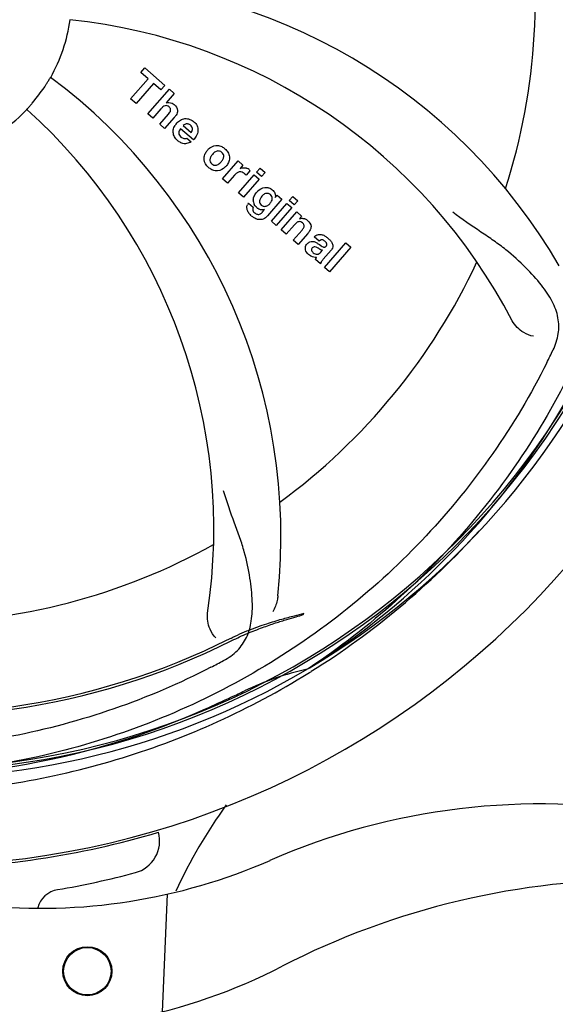
# Model space of a CAD drawing. Units: millimetres. Extents: x 14963 to 18482, y 9365 to 14234.
# Drawn here: x 15942 to 16007, y 10685 to 10805 of the extents above; entities that cross this region are included whole.
import ezdxf

# ---------------------------------------------------------------- set-up
doc = ezdxf.new("R2010")
doc.units = ezdxf.units.MM
doc.layers.add('COTAS', color=7, linetype='Continuous')
doc.styles.add('ARIAL', font='arial.ttf')
doc.dimstyles.new('Diseño_PlanosFabricacion', dxfattribs={"dimscale": 0.7, "dimtxt": 45, "dimasz": 50, "dimexe": 7, "dimexo": 7, "dimgap": 20, "dimtad": 1, "dimtih": 1, "dimtoh": 1, "dimdec": 0, "dimzin": 1, "dimdsep": 46, "dimtxsty": 'ARIAL', "dimcen": 15, "dimadec": 0, "dimazin": 0, "dimtp": 0.05, "dimtm": 0.05, "dimtfac": 1, "dimtdec": 0, "dimtofl": 0, "dimtmove": 0, "dimatfit": 3, "dimfxl": 0, "dimtolj": 1, "dimarcsym": 0})

# ---------------------------------------------------------------- blocks, each defined once
blk = doc.blocks.new('*D7')
at = {"layer": 'COTAS', "color": 0, "lineweight": -2}
for p, q in [((15743.01, 11244.15), (15743.01, 10497.28)), ((16388.31, 10767.65), (16388.31, 10497.28)), ((16353.31, 10502.18), (15778.01, 10502.18))]:
    blk.add_line(p, q, dxfattribs=at)
at = {"layer": 'COTAS', "color": 0}
for points in [[(15778.01, 10508.01), (15778.01, 10496.35), (15743.01, 10502.18)], [(16353.31, 10508.01), (16353.31, 10496.35), (16388.31, 10502.18)]]:
    blk.add_solid(points, dxfattribs=at)
at = {"layer": 'Defpoints', "color": 0}
for p in [(15743.01, 11249.05), (16388.31, 10772.55), (15743.01, 10502.18)]:
    blk.add_point(p, dxfattribs=at)
at = {"layer": 'COTAS', "color": 0, "insert": (16065.66, 10532.26), "char_height": 31.5, "attachment_point": 5, "style": 'ARIAL'}
blk.add_mtext('\\A1;645 mm', dxfattribs=at)

msp = doc.modelspace()

# ---------------------------------------------------------------- linework, layer by layer
at = {"color": 7, "linetype": 'Continuous'}
for p, q in [((15956.31, 10798.5), (15956.79, 10799.06)), ((15956.79, 10799.06), (15959.27, 10796.91)), ((15955.07, 10795.25), (15957.21, 10797.71)), ((15957.21, 10797.71), (15956.31, 10798.5)), ((15957.88, 10797.14), (15955.74, 10794.68)), ((15957.18, 10793.42), (15959.81, 10796.44)), ((15958.78, 10796.35), (15957.88, 10797.14)), ((15959.27, 10796.91), (15958.78, 10796.35)), ((15959.81, 10796.44), (15960.41, 10795.92)), ((15955.74, 10794.68), (15955.07, 10795.25)), ((15960.41, 10795.92), (15959.43, 10794.77)), ((15958.78, 10794.05), (15957.78, 10792.9)), ((15957.78, 10792.9), (15957.18, 10793.42)), ((15958.63, 10792.16), (15959.7, 10793.4)), ((15960.4, 10792.98), (15959.23, 10791.64)), ((15959.23, 10791.64), (15958.63, 10792.16)), ((15962.74, 10790.25), (15961.17, 10791.62)), ((15961.5, 10792), (15962.47, 10791.15)), ((15961.94, 10790.47), (15962.47, 10790.01)), ((15966.31, 10785.48), (15968.21, 10787.67)), ((15968.21, 10787.67), (15968.78, 10787.17)), ((15968.78, 10787.17), (15968.44, 10786.76)), ((15970.46, 10786.31), (15970.89, 10786.8)), ((15970.89, 10786.8), (15971.49, 10786.28)), ((15966.91, 10784.96), (15966.31, 10785.48)), ((15967.77, 10785.95), (15966.91, 10784.96)), ((15968.27, 10783.78), (15970.17, 10785.97)), ((15970.77, 10785.45), (15968.87, 10783.26)), ((15969.65, 10786.48), (15969.17, 10785.93)), ((15970.17, 10785.97), (15970.77, 10785.45)), ((15971.06, 10785.78), (15970.46, 10786.31)), ((15971.49, 10786.28), (15971.06, 10785.78)), ((15968.87, 10783.26), (15968.27, 10783.78)), ((15973.56, 10783.02), (15971.78, 10780.97)), ((15972.74, 10783.22), (15972.99, 10783.51)), ((15972.99, 10783.51), (15973.56, 10783.02)), ((15974.46, 10782.83), (15974.89, 10783.32)), ((15974.89, 10783.32), (15975.49, 10782.8)), ((15969.46, 10782.53), (15970.05, 10782.01)), ((15972.27, 10780.31), (15974.17, 10782.49)), ((15974.77, 10781.97), (15972.87, 10779.78)), ((15974.17, 10782.49), (15974.77, 10781.97)), ((15975.06, 10782.31), (15974.46, 10782.83)), ((15975.49, 10782.8), (15975.06, 10782.31)), ((15971.2, 10781.46), (15971.43, 10781.74)), ((15973.48, 10779.25), (15975.38, 10781.44)), ((15975.38, 10781.44), (15975.95, 10780.94)), ((15975.95, 10780.94), (15975.7, 10780.62)), ((15972.87, 10779.78), (15972.27, 10780.31)), ((15975.08, 10779.87), (15974.08, 10778.73)), ((15974.08, 10778.73), (15973.48, 10779.25)), ((15974.93, 10777.99), (15976.01, 10779.22)), ((15976.7, 10778.81), (15975.53, 10777.47)), ((15978.11, 10777.89), (15977.5, 10778.41)), ((15975.53, 10777.47), (15974.93, 10777.99)), ((15978.14, 10777.46), (15978.3, 10777.35)), ((15978.76, 10774.66), (15981.38, 10777.68)), ((15981.98, 10777.16), (15979.36, 10774.14)), ((15981.38, 10777.68), (15981.98, 10777.16)), ((15978.31, 10776.54), (15978.51, 10776.76)), ((15979.59, 10776.79), (15978.6, 10775.66)), ((15978.25, 10775.1), (15977.64, 10775.63)), ((15979.36, 10774.14), (15978.76, 10774.66)), ((15976.88, 10725.71), (15976.68, 10725.58)), ((15976.92, 10725.18), (15977.15, 10725.32)), ((15959.55, 10698.1), (15958.92, 10683.73))]:
    msp.add_line(p, q, dxfattribs=at)
for radius in [3, 2.9]:
    msp.add_circle((15949.79, 10688.68), radius, dxfattribs=at)
for centre, radius, start, end in [((15928.16, 10807.55), 106, 270.3322, 89.6678), ((15928.16, 10807.55), 94.39, 95.4616, 72.16), ((15928.16, 10807.55), 94.1, 94.5166, 71.215), ((15928.16, 10807.55), 76.34, 342.2607, 11.0406), ((15946.82, 10739.81), 70, 30.0577, 89.2752), ((15928.16, 10807.55), 19.69, 330.5901, 352.3664), ((15940.47, 10736.31), 69, 27.4683, 84.0184), ((15903.44, 10741.78), 70, 354.0566, 53.2752), ((15928.16, 10807.55), 19.65, 319.2896, 327.7124), ((15928.16, 10807.55), 19.69, 294.5901, 316.3664), ((15896.24, 10742.68), 69, 351.4682, 48.0184), ((15962.1, 10791.06), 1.87, 139.0264, 148.9379), ((15961.84, 10791.35), 1.48, 48.9244, 54.3296), ((15962.05, 10791.59), 1.89, 228.9907, 232.9354), ((15965.89, 10787.77), 1.88, 134.9305, 138.9913), ((15965.51, 10787.92), 1.66, 49.012, 52.5785), ((15965.83, 10787.82), 1.8, 139.0153, 143.4915), ((15965.71, 10788.15), 1.7, 229.0105, 232.4474), ((15965.34, 10788.24), 1.84, 314.7531, 318.989), ((15965.36, 10788.23), 1.82, 319.0154, 323.4572), ((15968.92, 10785.91), 0.942, 49.0442, 65.819), ((15971.9, 10782.66), 1.85, 134.954, 138.9932), ((15970.18, 10781.97), 0.913, 147.7861, 156.7642), ((15970.18, 10781.97), 0.916, 142.404, 147.8086), ((15971.12, 10782.85), 1.07, 177.5974, 206.5598), ((15970.89, 10782.28), 1.69, 214.1366, 220.5598), ((15971.98, 10783.48), 3.31, 228.9526, 231.6306), ((15975.97, 10779.59), 1.09, 49.0263, 68.632), ((15974.42, 10780.8), 3.03, 318.9318, 321.9538), ((15977.13, 10775.91), 3.1, 48.9831, 50.6375), ((15977.47, 10776.83), 1.11, 138.9412, 145.2457), ((15978.91, 10777.38), 0.897, 318.9831, 325.74), ((15928.16, 10807.55), 76.34, 306.2607, 335.0406), ((15928.16, 10807.55), 95.24, 300.766, 336.6079), ((15867.54, 10832.38), 154.78, 333.3764, 334.0196), ((15926.36, 10805.68), 94.59, 302.28, 330.0931), ((15925.44, 10807.97), 97.49, 302.0313, 317.8021), ((15928.16, 10807.55), 76.34, 270.2607, 299.0406), ((15928.16, 10807.55), 87.75, 259.7062, 296.5892), ((15928.16, 10807.55), 87.44, 259.7062, 296.5892), ((15893.71, 10863.28), 154.79, 297.3764, 298.0196), ((15928.16, 10807.55), 95.24, 264.766, 300.6079), ((15983.97, 10691.89), 34.47, 102.2574, 115.7674), ((15925.33, 10808.12), 97.67, 301.3178, 301.8856), ((15928.16, 10807.55), 93.95, 294.6963, 295.7582), ((15820.73, 11041.18), 351.1, 294.1224, 294.6945), ((15925.61, 10807.09), 94.59, 266.28, 294.0932), ((16015.01, 10673.72), 59.77, 143.8265, 155.5361), ((16005.16, 10626.48), 82.64, 80.1721, 113.5863), ((15928.16, 10807.55), 106.3, 270.3322, 286.5705), ((15954.62, 10704.59), 4, 284.9771, 15.4924), ((15944.09, 10766.37), 70, 264.1914, 293.5863), ((15928.18, 10803.42), 106.3, 279.7245, 284.9771), ((16017.25, 10604.39), 95.47, 89.4362, 117.2134), ((15946.65, 10695.69), 3, 99.7245, 165.8668), ((15941.58, 10751.54), 70, 265.1066, 297.2134)]:
    msp.add_arc(centre, radius, start, end, dxfattribs=at)
for points, knots in [([(15994.53, 10867.73), (16000.65, 10861.7), (16011.26, 10847.66), (16020.59, 10822.87), (16022.59, 10796.07), (16018.78, 10778.39), (16015.67, 10769.98)], [0, 0, 0, 0, 0.244703, 0.492965, 0.744714, 1, 1, 1, 1]), ([(16017.23, 10817.22), (16018.63, 10808.75), (16018.97, 10791.16), (16011.94, 10765.61), (15997.81, 10742.76), (15984.33, 10730.69), (15976.88, 10725.71)], [0, 0, 0, 0, 0.244703, 0.492965, 0.744714, 1, 1, 1, 1]), ([(15944.77, 10797.05), (15944.84, 10797.16), (15944.94, 10797.31), (15945.06, 10797.51), (15945.14, 10797.64), (15945.2, 10797.74), (15945.25, 10797.83), (15945.28, 10797.86), (15945.29, 10797.89), (15945.3, 10797.89)], [0, 0, 0, 0, 0.384578, 0.558798, 0.710456, 0.834292, 0.925436, 0.981124, 1, 1, 1, 1]), ([(15942.4, 10793.97), (15942.39, 10793.98), (15942.43, 10794), (15942.44, 10794.04), (15942.51, 10794.11), (15942.59, 10794.2), (15942.69, 10794.31), (15942.85, 10794.49), (15942.97, 10794.63), (15943.06, 10794.73)], [0, 0, 0, 0, 0.01912, 0.07512, 0.166634, 0.29019, 0.441474, 0.614873, 1, 1, 1, 1]), ([(15959.55, 10794.41), (15959.46, 10794.44), (15959.26, 10794.44), (15959.09, 10794.35), (15959.01, 10794.28)], [0, 0, 0, 0, 0.467824, 1, 1, 1, 1]), ([(15959.79, 10794.27), (15959.72, 10794.33), (15959.64, 10794.38), (15959.55, 10794.41), (15959.55, 10794.41)], [0, 0, 0, 0, 0.987929, 1, 1, 1, 1]), ([(15959.87, 10793.62), (15959.92, 10793.69), (15959.98, 10793.84), (15959.96, 10794.01), (15959.93, 10794.08)], [0, 0, 0, 0, 0.521711, 1, 1, 1, 1]), ([(15960.09, 10794.75), (15960.12, 10794.74), (15960.23, 10794.69), (15960.32, 10794.63), (15960.38, 10794.58)], [0, 0, 0, 0, 0.293886, 1, 1, 1, 1]), ([(15960.38, 10794.58), (15960.6, 10794.39), (15960.93, 10793.92), (15960.74, 10793.45), (15960.63, 10793.28)], [0, 0, 0, 0, 0.595285, 1, 1, 1, 1]), ([(15961.16, 10792.67), (15961.33, 10792.76), (15961.71, 10792.89), (15962.11, 10792.83), (15962.3, 10792.76)], [0, 0, 0, 0, 0.492353, 1, 1, 1, 1]), ([(15962.09, 10792.19), (15962.04, 10792.21), (15961.93, 10792.22), (15961.82, 10792.19), (15961.76, 10792.17)], [0, 0, 0, 0, 0.474724, 1, 1, 1, 1]), ([(15962.47, 10791.15), (15962.56, 10791.3), (15962.72, 10791.63), (15962.51, 10791.93), (15962.4, 10792.03)], [0, 0, 0, 0, 0.535571, 1, 1, 1, 1]), ([(15962.81, 10792.47), (15962.97, 10792.33), (15963.23, 10792.01), (15963.3, 10791.6), (15963.29, 10791.4)], [0, 0, 0, 0, 0.508064, 1, 1, 1, 1]), ([(15961, 10791.35), (15960.97, 10791.27), (15960.92, 10791.08), (15960.99, 10790.89), (15961.04, 10790.81)], [0, 0, 0, 0, 0.495769, 1, 1, 1, 1]), ([(15963.29, 10791.4), (15963.29, 10791.39), (15963.28, 10791.15), (15963.2, 10790.92), (15963.09, 10790.71)], [0, 0, 0, 0, 0.0432, 1, 1, 1, 1]), ([(15961.91, 10789.8), (15961.81, 10789.78), (15961.61, 10789.77), (15961.42, 10789.82), (15961.33, 10789.85)], [0, 0, 0, 0, 0.493593, 1, 1, 1, 1]), ([(15964.56, 10789.1), (15964.81, 10789.35), (15965.33, 10789.65), (15965.9, 10789.55), (15966.09, 10789.48)], [0, 0, 0, 0, 0.633329, 1, 1, 1, 1]), ([(15964.05, 10787.85), (15964.05, 10787.86), (15964.04, 10788.06), (15964.07, 10788.26), (15964.14, 10788.45)], [0, 0, 0, 0, 0.02001, 1, 1, 1, 1]), ([(15964.87, 10788.2), (15964.81, 10788.09), (15964.73, 10787.89), (15964.77, 10787.66), (15964.8, 10787.57)], [0, 0, 0, 0, 0.555441, 1, 1, 1, 1]), ([(15965.85, 10788.89), (15965.78, 10788.9), (15965.64, 10788.89), (15965.5, 10788.83), (15965.44, 10788.8)], [0, 0, 0, 0, 0.480767, 1, 1, 1, 1]), ([(15966.21, 10788.72), (15966.13, 10788.79), (15966.01, 10788.86), (15965.88, 10788.89), (15965.85, 10788.89)], [0, 0, 0, 0, 0.759383, 1, 1, 1, 1]), ([(15966.4, 10788.47), (15966.4, 10788.48), (15966.35, 10788.57), (15966.28, 10788.66), (15966.21, 10788.72)], [0, 0, 0, 0, 0.041554, 1, 1, 1, 1]), ([(15966.33, 10787.84), (15966.39, 10787.94), (15966.47, 10788.15), (15966.44, 10788.38), (15966.4, 10788.47)], [0, 0, 0, 0, 0.555837, 1, 1, 1, 1]), ([(15966.96, 10788.74), (15967.06, 10788.57), (15967.2, 10788.18), (15967.13, 10787.78), (15967.06, 10787.59)], [0, 0, 0, 0, 0.497736, 1, 1, 1, 1]), ([(15964.8, 10787.57), (15964.8, 10787.57), (15964.85, 10787.47), (15964.92, 10787.39), (15964.99, 10787.32)], [0, 0, 0, 0, 0.040794, 1, 1, 1, 1]), ([(15964.99, 10787.32), (15965.07, 10787.26), (15965.19, 10787.18), (15965.32, 10787.16), (15965.35, 10787.15)], [0, 0, 0, 0, 0.757061, 1, 1, 1, 1]), ([(15966.64, 10786.94), (15966.39, 10786.69), (15965.86, 10786.39), (15965.3, 10786.49), (15965.1, 10786.56)], [0, 0, 0, 0, 0.635454, 1, 1, 1, 1]), ([(15965.35, 10787.15), (15965.42, 10787.15), (15965.56, 10787.15), (15965.69, 10787.21), (15965.76, 10787.24)], [0, 0, 0, 0, 0.477267, 1, 1, 1, 1]), ([(15969.17, 10786.82), (15969.21, 10786.81), (15969.26, 10786.79), (15969.3, 10786.77), (15969.31, 10786.77)], [0, 0, 0, 0, 0.767045, 1, 1, 1, 1]), ([(15968.97, 10786.13), (15968.81, 10786.27), (15968.58, 10786.37), (15968.36, 10786.33), (15968.35, 10786.33)], [0, 0, 0, 0, 0.94935, 1, 1, 1, 1]), ([(15970.59, 10783.98), (15970.83, 10784.21), (15971.28, 10784.48), (15971.78, 10784.45), (15971.93, 10784.4)], [0, 0, 0, 0, 0.669304, 1, 1, 1, 1]), ([(15971.93, 10784.4), (15971.94, 10784.4), (15972.1, 10784.35), (15972.26, 10784.26), (15972.38, 10784.15)], [0, 0, 0, 0, 0.018222, 1, 1, 1, 1]), ([(15971.11, 10783.37), (15970.97, 10783.2), (15970.81, 10782.95), (15970.82, 10782.67), (15970.83, 10782.61)], [0, 0, 0, 0, 0.792337, 1, 1, 1, 1]), ([(15971.82, 10783.71), (15971.76, 10783.72), (15971.63, 10783.72), (15971.5, 10783.67), (15971.44, 10783.64)], [0, 0, 0, 0, 0.445092, 1, 1, 1, 1]), ([(15972.28, 10782.75), (15972.33, 10782.85), (15972.4, 10783.05), (15972.36, 10783.26), (15972.31, 10783.35)], [0, 0, 0, 0, 0.530809, 1, 1, 1, 1]), ([(15972.38, 10784.15), (15972.51, 10784.03), (15972.68, 10783.84), (15972.74, 10783.59), (15972.75, 10783.52)], [0, 0, 0, 0, 0.698751, 1, 1, 1, 1]), ([(15969.5, 10781.34), (15969.42, 10781.46), (15969.29, 10781.71), (15969.26, 10782), (15969.28, 10782.14), (15969.28, 10782.15)], [0, 0, 0, 0, 0.493538, 0.981943, 1, 1, 1, 1]), ([(15970.05, 10782.01), (15969.99, 10781.9), (15969.97, 10781.71), (15970.04, 10781.56), (15970.06, 10781.52)], [0, 0, 0, 0, 0.766265, 1, 1, 1, 1]), ([(15970.48, 10781.97), (15970.36, 10782.08), (15970.24, 10782.21), (15970.16, 10782.37), (15970.16, 10782.37)], [0, 0, 0, 0, 0.975762, 1, 1, 1, 1]), ([(15970.79, 10781.77), (15970.76, 10781.79), (15970.69, 10781.82), (15970.63, 10781.86), (15970.59, 10781.88)], [0, 0, 0, 0, 0.386801, 1, 1, 1, 1]), ([(15970.86, 10782.51), (15970.86, 10782.51), (15970.9, 10782.42), (15970.96, 10782.35), (15971.03, 10782.29)], [0, 0, 0, 0, 0.016061, 1, 1, 1, 1]), ([(15971.35, 10782.14), (15971.41, 10782.13), (15971.54, 10782.12), (15971.67, 10782.16), (15971.73, 10782.19)], [0, 0, 0, 0, 0.461911, 1, 1, 1, 1]), ([(15970.73, 10780.51), (15970.72, 10780.51), (15970.55, 10780.53), (15970.39, 10780.6), (15970.24, 10780.68)], [0, 0, 0, 0, 0.022144, 1, 1, 1, 1]), ([(15970.56, 10781.16), (15970.62, 10781.15), (15970.74, 10781.14), (15970.86, 10781.18), (15970.92, 10781.22)], [0, 0, 0, 0, 0.424763, 1, 1, 1, 1]), ([(15971.78, 10780.97), (15971.64, 10780.81), (15971.33, 10780.54), (15970.91, 10780.49), (15970.73, 10780.51)], [0, 0, 0, 0, 0.542603, 1, 1, 1, 1]), ([(15971.06, 10781.31), (15971.11, 10781.35), (15971.16, 10781.4), (15971.21, 10781.46), (15971.22, 10781.47)], [0, 0, 0, 0, 0.831184, 1, 1, 1, 1]), ([(15976.03, 10780.67), (15976.09, 10780.67), (15976.2, 10780.65), (15976.31, 10780.62), (15976.37, 10780.6)], [0, 0, 0, 0, 0.499629, 1, 1, 1, 1]), ([(16006.68, 10764.58), (16006.98, 10765.21), (16007.43, 10766.51), (16007.38, 10768.59), (16006.6, 10770.63), (16005.21, 10772.66), (16003.28, 10774.76), (16001.31, 10776.55), (15999.43, 10777.95), (15997.23, 10779.41), (15995.53, 10780.54), (15994.44, 10781.41)], [0, 0, 0, 0, 0.092621, 0.17895, 0.271216, 0.377879, 0.503635, 0.649444, 0.729564, 0.814575, 1, 1, 1, 1]), ([(15976.09, 10780.1), (15976.02, 10780.15), (15975.88, 10780.26), (15975.61, 10780.28), (15975.47, 10780.21), (15975.4, 10780.18)], [0, 0, 0, 0, 0.351427, 0.703802, 1, 1, 1, 1]), ([(15976.25, 10779.86), (15976.25, 10779.88), (15976.22, 10779.95), (15976.18, 10780), (15976.15, 10780.04)], [0, 0, 0, 0, 0.365048, 1, 1, 1, 1]), ([(15976.22, 10779.53), (15976.25, 10779.59), (15976.28, 10779.69), (15976.27, 10779.81), (15976.25, 10779.86)], [0, 0, 0, 0, 0.544438, 1, 1, 1, 1]), ([(15976.69, 10780.41), (15976.9, 10780.22), (15977.23, 10779.77), (15977.05, 10779.31), (15976.94, 10779.13)], [0, 0, 0, 0, 0.591956, 1, 1, 1, 1]), ([(15977.88, 10778.66), (15977.89, 10778.66), (15978.04, 10778.71), (15978.35, 10778.72), (15978.63, 10778.61), (15978.76, 10778.54)], [0, 0, 0, 0, 0.034703, 0.515207, 1, 1, 1, 1]), ([(15979.17, 10778.25), (15979.28, 10778.15), (15979.38, 10778.05), (15979.48, 10777.94), (15979.48, 10777.94)], [0, 0, 0, 0, 0.987235, 1, 1, 1, 1]), ([(15976.81, 10776.25), (15976.64, 10776.4), (15976.41, 10776.71), (15976.41, 10777.08), (15976.44, 10777.21), (15976.45, 10777.22)], [0, 0, 0, 0, 0.636903, 0.971705, 1, 1, 1, 1]), ([(15976.64, 10777.55), (15976.73, 10777.65), (15976.93, 10777.82), (15977.31, 10777.88), (15977.53, 10777.8), (15977.64, 10777.76)], [0, 0, 0, 0, 0.363568, 0.68011, 1, 1, 1, 1]), ([(15977.26, 10777.05), (15977.22, 10777.01), (15977.15, 10776.9), (15977.17, 10776.77), (15977.18, 10776.72)], [0, 0, 0, 0, 0.528415, 1, 1, 1, 1]), ([(15977.9, 10777.07), (15977.8, 10777.12), (15977.69, 10777.19), (15977.57, 10777.19), (15977.56, 10777.19)], [0, 0, 0, 0, 0.958091, 1, 1, 1, 1]), ([(15978.3, 10777.35), (15978.31, 10777.34), (15978.41, 10777.27), (15978.51, 10777.2), (15978.6, 10777.17)], [0, 0, 0, 0, 0.137681, 1, 1, 1, 1]), ([(15978.79, 10777.87), (15978.7, 10777.96), (15978.54, 10778.06), (15978.38, 10778.03), (15978.34, 10778.02)], [0, 0, 0, 0, 0.758141, 1, 1, 1, 1]), ([(15978.6, 10777.17), (15978.63, 10777.16), (15978.69, 10777.15), (15978.75, 10777.15), (15978.77, 10777.15)], [0, 0, 0, 0, 0.504711, 1, 1, 1, 1]), ([(15978.77, 10777.15), (15978.78, 10777.16), (15978.84, 10777.17), (15978.89, 10777.21), (15978.92, 10777.24)], [0, 0, 0, 0, 0.201297, 1, 1, 1, 1]), ([(15978.92, 10777.24), (15978.97, 10777.29), (15979.02, 10777.37), (15979.03, 10777.47), (15979.03, 10777.49)], [0, 0, 0, 0, 0.722883, 1, 1, 1, 1]), ([(15979.03, 10777.49), (15979.03, 10777.53), (15979.02, 10777.61), (15978.98, 10777.68), (15978.95, 10777.71)], [0, 0, 0, 0, 0.425682, 1, 1, 1, 1]), ([(15979.48, 10777.94), (15979.57, 10777.84), (15979.73, 10777.61), (15979.79, 10777.32), (15979.77, 10777.17), (15979.77, 10777.17)], [0, 0, 0, 0, 0.479365, 0.994736, 1, 1, 1, 1]), ([(15977.12, 10776.03), (15977.1, 10776.05), (15976.99, 10776.11), (15976.89, 10776.19), (15976.81, 10776.25)], [0, 0, 0, 0, 0.24118, 1, 1, 1, 1]), ([(15977.6, 10776.32), (15977.68, 10776.28), (15977.85, 10776.24), (15978.02, 10776.31), (15978.09, 10776.35)], [0, 0, 0, 0, 0.504998, 1, 1, 1, 1]), ([(15978.51, 10776.76), (15978.4, 10776.76), (15978.26, 10776.84), (15978.14, 10776.91), (15978.1, 10776.94)], [0, 0, 0, 0, 0.729706, 1, 1, 1, 1]), ([(15978.6, 10775.66), (15978.52, 10775.57), (15978.43, 10775.45), (15978.34, 10775.32), (15978.33, 10775.29)], [0, 0, 0, 0, 0.775551, 1, 1, 1, 1]), ([(16004.28, 10766.26), (16003.86, 10766.32), (16002.83, 10766.75), (16002, 10767.55), (16001.69, 10768.14)], [0, 0, 0, 0, 0.388616, 1, 1, 1, 1]), ([(16005.91, 10763.02), (16002.06, 10755.34), (15991.99, 10740.92), (15971.29, 10724.38), (15946.42, 10714.19), (15928.43, 10712.35), (15919.47, 10712.71)], [0, 0, 0, 0, 0.244703, 0.492965, 0.744714, 1, 1, 1, 1]), ([(15966.43, 10726.63), (15967.04, 10726.96), (15968.17, 10727.75), (15969.35, 10729.46), (15969.92, 10731.56), (15969.99, 10734.02), (15969.67, 10736.85), (15969.13, 10739.44), (15968.43, 10741.67), (15967.51, 10744.14), (15966.81, 10746.05), (15966.42, 10747.39)], [0, 0, 0, 0, 0.092716, 0.179117, 0.271423, 0.378103, 0.503835, 0.649603, 0.729702, 0.814686, 1, 1, 1, 1]), ([(15964.89, 10725.82), (15957.26, 10721.88), (15940.63, 10716.12), (15914.17, 10714.91), (15888.06, 10721.29), (15872.42, 10730.38), (15865.38, 10735.93)], [0, 0, 0, 0, 0.244703, 0.492965, 0.744714, 1, 1, 1, 1]), ([(15973.06, 10734.53), (15973.04, 10734.35), (15972.93, 10733.68), (15972.69, 10733.03), (15972.44, 10732.6)], [0, 0, 0, 0, 0.271836, 1, 1, 1, 1]), ([(15965.47, 10729.4), (15965.17, 10729.7), (15964.59, 10730.65), (15964.38, 10731.79), (15964.48, 10732.44)], [0, 0, 0, 0, 0.388616, 1, 1, 1, 1]), ([(15967.3, 10729.35), (15968.04, 10729.72), (15969.49, 10730.37), (15971.59, 10731.12), (15973.43, 10731.68), (15974.97, 10732.09), (15975.89, 10732.32), (15976.29, 10732.43)], [0, 0, 0, 0, 0.261616, 0.498934, 0.702244, 0.869754, 1, 1, 1, 1]), ([(15967.44, 10729.08), (15968.07, 10729.39), (15969.3, 10729.95), (15971.1, 10730.65), (15972.7, 10731.21), (15974.08, 10731.64), (15975.2, 10731.97), (15975.87, 10732.16), (15976.15, 10732.25)], [0, 0, 0, 0, 0.227935, 0.437702, 0.62141, 0.776749, 0.903241, 1, 1, 1, 1]), ([(15976.15, 10732.25), (15976.14, 10732.24), (15976.11, 10732.23), (15976.03, 10732.2), (15976.14, 10732.37), (15976.22, 10732.38), (15976.29, 10732.43)], [0, 0, 0, 0, 0.144088, 0.249892, 0.40142, 1, 1, 1, 1]), ([(15928.72, 10710.44), (15932.88, 10710.6), (15941.2, 10711.44), (15953.4, 10714.28), (15965.14, 10718.63), (15972.54, 10722.51), (15976.1, 10724.68)], [0, 0, 0, 0, 0.249996, 0.499996, 0.749997, 1, 1, 1, 1])]:
    msp.add_open_spline(points, degree=3, knots=knots, dxfattribs=at)
for points in [[(15958.91, 10794.18), (15958.86, 10794.14), (15958.82, 10794.09), (15958.78, 10794.05)], [(15959.01, 10794.28), (15958.97, 10794.25), (15958.94, 10794.22), (15958.91, 10794.18)], [(15959.43, 10794.77), (15959.64, 10794.83), (15959.88, 10794.83), (15960.09, 10794.75)], [(15959.88, 10794.17), (15959.85, 10794.21), (15959.82, 10794.24), (15959.79, 10794.27)], [(15959.93, 10794.08), (15959.92, 10794.12), (15959.9, 10794.15), (15959.88, 10794.17)], [(15959.7, 10793.4), (15959.76, 10793.46), (15959.83, 10793.54), (15959.87, 10793.62)], [(15960.63, 10793.28), (15960.56, 10793.17), (15960.48, 10793.07), (15960.4, 10792.98)], [(15960.69, 10792.29), (15960.82, 10792.44), (15960.98, 10792.57), (15961.16, 10792.67)], [(15962.3, 10792.76), (15962.45, 10792.71), (15962.58, 10792.64), (15962.7, 10792.55)], [(15960.27, 10791.17), (15960.26, 10791.37), (15960.3, 10791.57), (15960.37, 10791.76)], [(15960.37, 10791.76), (15960.41, 10791.85), (15960.45, 10791.94), (15960.5, 10792.02)], [(15961.17, 10791.62), (15961.1, 10791.54), (15961.04, 10791.45), (15961, 10791.35)], [(15961.76, 10792.17), (15961.66, 10792.14), (15961.57, 10792.08), (15961.5, 10792)], [(15962.4, 10792.03), (15962.31, 10792.11), (15962.2, 10792.17), (15962.09, 10792.19)], [(15960.44, 10790.61), (15960.35, 10790.79), (15960.29, 10790.98), (15960.27, 10791.17)], [(15960.81, 10790.17), (15960.67, 10790.29), (15960.54, 10790.44), (15960.44, 10790.61)], [(15961.04, 10790.81), (15961.09, 10790.73), (15961.15, 10790.66), (15961.22, 10790.6)], [(15961.22, 10790.6), (15961.32, 10790.51), (15961.46, 10790.44), (15961.59, 10790.42)], [(15961.59, 10790.42), (15961.66, 10790.41), (15961.72, 10790.41), (15961.78, 10790.42)], [(15961.78, 10790.42), (15961.84, 10790.42), (15961.89, 10790.44), (15961.94, 10790.47)], [(15963.09, 10790.71), (15963, 10790.54), (15962.88, 10790.38), (15962.74, 10790.25)], [(15961.33, 10789.85), (15961.18, 10789.91), (15961.04, 10789.99), (15960.91, 10790.08)], [(15962.47, 10790.01), (15962.3, 10789.91), (15962.11, 10789.83), (15961.91, 10789.8)], [(15966.09, 10789.48), (15966.25, 10789.42), (15966.39, 10789.34), (15966.52, 10789.24)], [(15966.6, 10789.17), (15966.74, 10789.05), (15966.87, 10788.9), (15966.96, 10788.74)], [(15964.6, 10786.87), (15964.32, 10787.12), (15964.09, 10787.48), (15964.05, 10787.85)], [(15964.14, 10788.45), (15964.2, 10788.61), (15964.28, 10788.76), (15964.38, 10788.89)], [(15965.07, 10788.48), (15965, 10788.4), (15964.93, 10788.3), (15964.87, 10788.2)], [(15965.44, 10788.8), (15965.3, 10788.72), (15965.17, 10788.6), (15965.07, 10788.48)], [(15966.13, 10787.56), (15966.2, 10787.64), (15966.27, 10787.74), (15966.33, 10787.84)], [(15965.1, 10786.56), (15964.95, 10786.62), (15964.8, 10786.71), (15964.68, 10786.81)], [(15965.76, 10787.24), (15965.9, 10787.32), (15966.03, 10787.44), (15966.13, 10787.56)], [(15967.06, 10787.59), (15967, 10787.43), (15966.92, 10787.28), (15966.82, 10787.14)], [(15968.44, 10786.76), (15968.55, 10786.81), (15968.67, 10786.85), (15968.79, 10786.85)], [(15968.79, 10786.85), (15968.92, 10786.87), (15969.05, 10786.85), (15969.17, 10786.82)], [(15969.54, 10786.62), (15969.59, 10786.58), (15969.62, 10786.53), (15969.65, 10786.48)], [(15968.03, 10786.19), (15967.94, 10786.12), (15967.85, 10786.03), (15967.77, 10785.95)], [(15968.35, 10786.33), (15968.24, 10786.31), (15968.13, 10786.26), (15968.03, 10786.19)], [(15969.04, 10786.07), (15969.02, 10786.09), (15969, 10786.11), (15968.97, 10786.13)], [(15969.17, 10785.93), (15969.13, 10785.98), (15969.09, 10786.03), (15969.04, 10786.07)], [(15970.05, 10782.89), (15970.06, 10783.07), (15970.11, 10783.25), (15970.19, 10783.41)], [(15970.19, 10783.41), (15970.27, 10783.58), (15970.38, 10783.74), (15970.5, 10783.88)], [(15971.44, 10783.64), (15971.31, 10783.57), (15971.2, 10783.47), (15971.11, 10783.37)], [(15972.14, 10783.57), (15972.05, 10783.64), (15971.94, 10783.69), (15971.82, 10783.71)], [(15972.31, 10783.35), (15972.27, 10783.43), (15972.21, 10783.5), (15972.14, 10783.57)], [(15972.75, 10783.52), (15972.76, 10783.42), (15972.76, 10783.32), (15972.74, 10783.22)], [(15969.28, 10782.15), (15969.3, 10782.21), (15969.31, 10782.27), (15969.34, 10782.33)], [(15970.59, 10781.88), (15970.55, 10781.91), (15970.52, 10781.94), (15970.48, 10781.97)], [(15970.83, 10782.61), (15970.84, 10782.58), (15970.85, 10782.54), (15970.86, 10782.51)], [(15971.03, 10782.29), (15971.12, 10782.21), (15971.23, 10782.16), (15971.35, 10782.14)], [(15971.73, 10782.19), (15971.86, 10782.25), (15971.97, 10782.34), (15972.07, 10782.45)], [(15972.07, 10782.45), (15972.14, 10782.54), (15972.22, 10782.64), (15972.28, 10782.75)], [(15969.81, 10780.99), (15969.74, 10781.05), (15969.67, 10781.12), (15969.61, 10781.19)], [(15970.24, 10780.68), (15970.13, 10780.74), (15970.03, 10780.81), (15969.93, 10780.89)], [(15970.06, 10781.52), (15970.11, 10781.45), (15970.17, 10781.38), (15970.24, 10781.32)], [(15970.24, 10781.32), (15970.33, 10781.24), (15970.44, 10781.18), (15970.56, 10781.16)], [(15971.12, 10781.7), (15971.01, 10781.71), (15970.9, 10781.73), (15970.79, 10781.77)], [(15970.92, 10781.22), (15970.97, 10781.24), (15971.01, 10781.27), (15971.06, 10781.31)], [(15971.43, 10781.74), (15971.33, 10781.7), (15971.23, 10781.69), (15971.12, 10781.7)], [(15975.7, 10780.62), (15975.81, 10780.66), (15975.92, 10780.67), (15976.03, 10780.67)], [(15975.24, 10780.05), (15975.18, 10779.99), (15975.13, 10779.93), (15975.08, 10779.87)], [(15975.4, 10780.18), (15975.35, 10780.14), (15975.29, 10780.1), (15975.24, 10780.05)], [(15976.01, 10779.22), (15976.09, 10779.32), (15976.17, 10779.42), (15976.22, 10779.53)], [(15976.15, 10780.04), (15976.13, 10780.06), (15976.11, 10780.08), (15976.09, 10780.1)], [(15976.94, 10779.13), (15976.9, 10779.06), (15976.85, 10779), (15976.8, 10778.94)], [(15977.5, 10778.41), (15977.61, 10778.52), (15977.74, 10778.61), (15977.88, 10778.66)], [(15978.76, 10778.54), (15978.88, 10778.47), (15978.99, 10778.39), (15979.1, 10778.31)], [(15976.45, 10777.22), (15976.47, 10777.3), (15976.51, 10777.38), (15976.56, 10777.46)], [(15977.4, 10777.15), (15977.34, 10777.13), (15977.3, 10777.1), (15977.26, 10777.05)], [(15977.56, 10777.19), (15977.51, 10777.19), (15977.45, 10777.18), (15977.4, 10777.15)], [(15977.64, 10777.76), (15977.75, 10777.7), (15977.86, 10777.64), (15977.96, 10777.57)], [(15978.1, 10776.94), (15978.03, 10776.98), (15977.97, 10777.03), (15977.9, 10777.07)], [(15977.96, 10777.57), (15978.02, 10777.53), (15978.08, 10777.5), (15978.14, 10777.46)], [(15978.34, 10778.02), (15978.25, 10778), (15978.17, 10777.95), (15978.11, 10777.89)], [(15978.95, 10777.71), (15978.9, 10777.77), (15978.85, 10777.83), (15978.79, 10777.87)], [(15979.77, 10777.17), (15979.76, 10777.07), (15979.71, 10776.97), (15979.65, 10776.88)], [(15977.45, 10775.91), (15977.34, 10775.94), (15977.23, 10775.98), (15977.12, 10776.03)], [(15977.18, 10776.72), (15977.2, 10776.67), (15977.23, 10776.62), (15977.27, 10776.58)], [(15977.27, 10776.58), (15977.3, 10776.53), (15977.34, 10776.49), (15977.39, 10776.46)], [(15977.39, 10776.46), (15977.45, 10776.4), (15977.52, 10776.35), (15977.6, 10776.32)], [(15977.78, 10775.88), (15977.67, 10775.87), (15977.56, 10775.88), (15977.45, 10775.91)], [(15977.69, 10775.72), (15977.7, 10775.75), (15977.72, 10775.78), (15977.73, 10775.81)], [(15977.73, 10775.81), (15977.75, 10775.83), (15977.77, 10775.86), (15977.78, 10775.88)], [(15978.09, 10776.35), (15978.18, 10776.4), (15978.25, 10776.47), (15978.31, 10776.54)], [(15977.64, 10775.63), (15977.66, 10775.66), (15977.67, 10775.69), (15977.69, 10775.72)], [(15978.33, 10775.29), (15978.29, 10775.23), (15978.26, 10775.17), (15978.25, 10775.1)]]:
    msp.add_open_spline(points, degree=3, dxfattribs=at)

# ---------------------------------------------------------------- dimensions: what is measured, and where the dimension line sits
at = {"layer": 'COTAS'}
dim = msp.add_linear_dim(base=(15743.01, 10502.18), p1=(16388.31, 10772.55), p2=(15743.01, 11249.05), dimstyle='Diseño_PlanosFabricacion', override={"dimpost": ' mm'}, dxfattribs=at)
dim.commit()
dim.dimension.update_dxf_attribs({"geometry": '*D7', "text_midpoint": (16065.66, 10532.26)})

doc.saveas('drawing.dxf')
